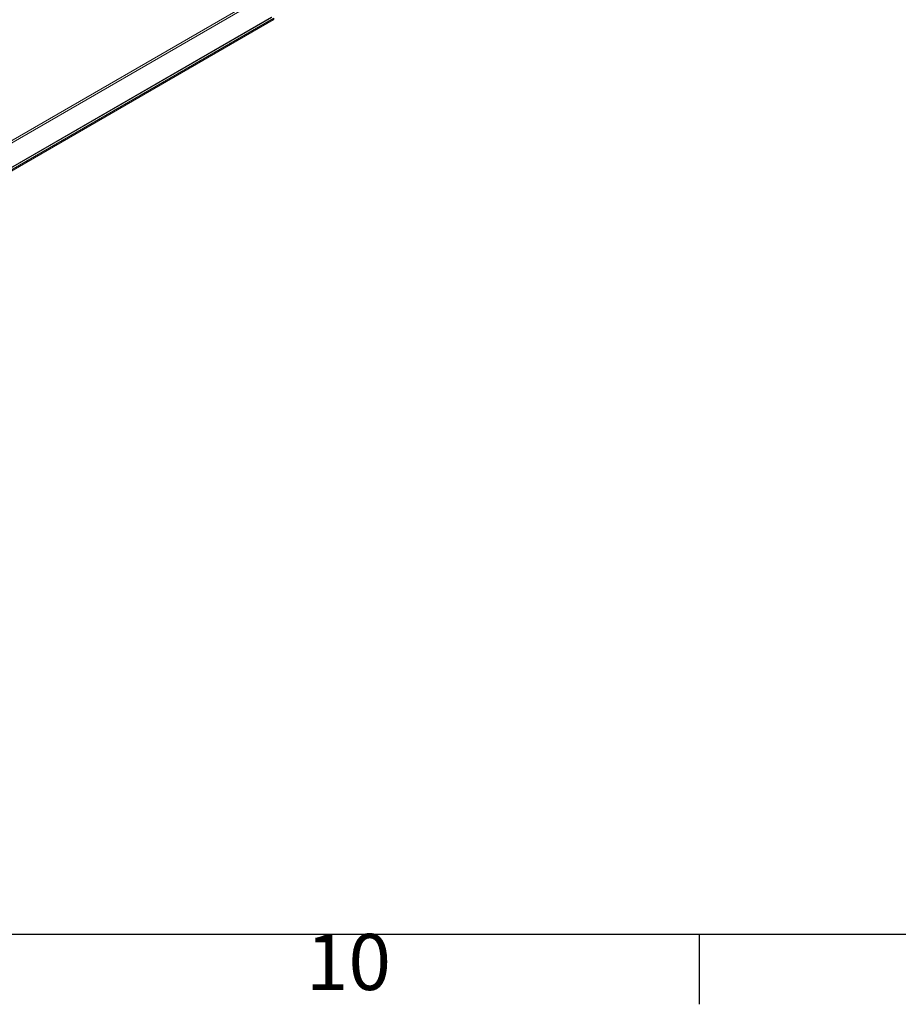
# Model space of a CAD drawing. Units: millimetres. Extents: x -31 to 4169, y 73 to 3051.
# Drawn here: x 2326 to 2639, y 156 to 506 of the extents above; entities that cross this region are included whole.
import ezdxf
from ezdxf.enums import TextEntityAlignment as Align

# ---------------------------------------------------------------- set-up
doc = ezdxf.new("R2010")
doc.units = ezdxf.units.MM
doc.header["$LTSCALE"] = 2
doc.layers.add('Title Block', color=7, linetype='Continuous')
doc.styles.add('ISO Proportional', font='ARIALN.TTF', dxfattribs={"width": 0.8})

# ---------------------------------------------------------------- blocks, each defined once
blk = doc.blocks.new('ISO A1 title block')
at = {"layer": 'Title Block'}
for p, q in [((20, 20), (820, 20)), ((520, 15), (520, 20))]:
    blk.add_line(p, q, dxfattribs=at)
at = {"layer": 'Title Block', "style": 'ISO Proportional'}
blk.add_text('10', height=4, dxfattribs=at).set_placement((495, 17.5), align=Align.MIDDLE)
at = {"layer": 'Title Block', "style": 'ISO Proportional', "flags": 8}
for tag, p in [('FILENAME', (747, 43)), ('DATE', (772, 43)), ('SCALE', (802, 43)), ('EDITION', (787, 23)), ('SHEET', (802, 23))]:
    blk.add_attdef(tag, text='', height=2.5, dxfattribs=at).set_placement(p, align=Align.MIDDLE_LEFT)
blk.add_attdef('DRAWING_NUMBER', text='', height=3, dxfattribs=at).set_placement((755, 25), align=Align.MIDDLE)

msp = doc.modelspace()

# ---------------------------------------------------------------- linework, layer by layer
at = {"color": 7, "linetype": 'Continuous', "lineweight": 18}
for p, q in [((2023.98, 290.1), (2407.96, 511.78)), ((2023.98, 289.26), (2407.96, 510.94)), ((2416.16, 507.04), (2032.17, 285.37)), ((2416.16, 506.2), (2032.17, 284.53)), ((2032.51, 285.43), (2416.24, 506.95)), ((2032.72, 285.69), (2416.19, 507.06)), ((2033.02, 284.54), (2416.75, 506.06)), ((2033.45, 285.27), (2416.92, 506.64))]:
    msp.add_line(p, q, dxfattribs=at)
msp.add_open_spline([(2416.16, 506.2), (2416.27, 506.13), (2416.5, 505.99), (2416.77, 506.03), (2416.94, 506.25), (2416.93, 506.51), (2416.92, 506.64)], degree=3, dxfattribs=at)

# ---------------------------------------------------------------- block references
at = {"layer": 'Title Block', "xscale": 5, "yscale": 5, "zscale": 5}
msp.add_blockref('ISO A1 title block', (-31.46, 80.54), dxfattribs=at)

doc.saveas('drawing.dxf')
